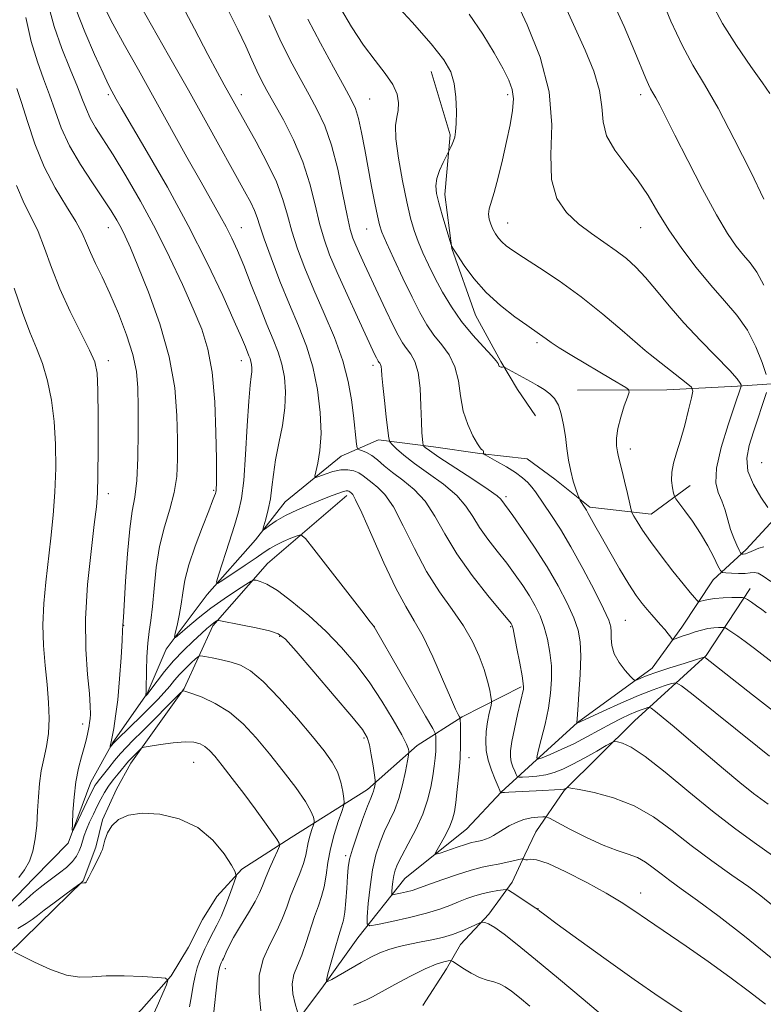
# Model space of a CAD drawing. Extents: x 2142300 to 2145200, y 299800 to 302700.
# Drawn here: x 2143530 to 2143726, y 301136 to 301395 of the extents above; entities that cross this region are included whole.
import ezdxf

# ---------------------------------------------------------------- set-up
doc = ezdxf.new("R2010")
doc.units = 0
doc.header["$MEASUREMENT"] = 0
for name, color, linetype, lineweight in [('BREAKLINE DTM HARD', 7, 'Continuous', 0), ('CONTOUR INDEX', 41, 'Continuous', 13), ('CONTOUR INTERMEDIATE', 44, 'Continuous', 0), ('SPOT ELEVATION DTM', 2, 'Continuous', 13)]:
    doc.layers.add(name, color=color, linetype=linetype, lineweight=lineweight)

msp = doc.modelspace()

# ---------------------------------------------------------------- linework, layer by layer
at = {"layer": 'BREAKLINE DTM HARD'}
for points in [[(2143638.54, 301381.76, 952.81), (2143643.57, 301365.1, 952.2), (2143642.14, 301349.34, 951.47), (2143643.98, 301335.15, 952.04), (2143650.21, 301317.67, 952.81), (2143656.92, 301305.44, 953.86), (2143661.28, 301298.1, 954.59), (2143666.04, 301291.15, 954.91)], [(2143677.05, 301297.88, 953.33), (2143700.52, 301297.97, 951.07), (2143719.15, 301298.93, 948.28), (2143733.33, 301299.95, 944.43), (2143746.74, 301304.22, 940.63), (2143760.1, 301305.25, 939.29), (2143765.76, 301304.77, 938.28), (2143775.49, 301305.85, 936.18), (2143781.96, 301305.76, 934.24), (2143786.36, 301302.06, 932.38)], [(2143503.23, 301131.92, 979.71), (2143515.58, 301147.53, 978.74), (2143525.06, 301160.35, 977.17), (2143534.09, 301169.53, 976.96), (2143543.12, 301178.72, 976.19), (2143549, 301194.82, 975.06), (2143554.81, 301205.26, 973.85), (2143563.88, 301218.09, 971.91), (2143568.9, 301229.76, 970.37), (2143579.62, 301244.18, 968.34), (2143592.35, 301258.57, 966.28), (2143600.18, 301268.58, 965.03), (2143614.91, 301280.52, 963.04), (2143624.68, 301284.84, 960.62), (2143639.22, 301283.02, 957.38), (2143651.33, 301281.24, 956.09), (2143663.86, 301279.85, 954.95), (2143671.07, 301274.5, 954.63), (2143680.28, 301267.09, 953.74), (2143696.44, 301265.25, 951.19), (2143706.66, 301272.8, 949.21)], [(2143616.36, 301270.23, 966.45), (2143595.48, 301252.31, 969.2), (2143581.1, 301235.91, 972.27), (2143573.59, 301219.43, 975.92), (2143559.56, 301199.79, 978.55), (2143555.83, 301192.96, 979.68), (2143552.08, 301184.92, 979.92), (2143550.36, 301177.66, 979.92), (2143547, 301168.8, 979.96), (2143535.52, 301157.63, 980.77), (2143522.81, 301145.26, 982.91), (2143508.4, 301126.84, 984.74), (2143495.18, 301106.79, 987.33), (2143473.02, 301084.43, 989.63), (2143450.46, 301061.67, 992.5), (2143433.64, 301044.91, 994.77), (2143421.79, 301036.17, 995.98), (2143413.23, 301031.83, 997.32), (2143405.92, 301029.5, 998.17), (2143400.22, 301027.15, 997.48)], [(2143598.64, 301125.77, 975.67), (2143609.77, 301140.59, 972.15), (2143619.25, 301153.81, 970.69), (2143631.61, 301169.42, 966.97), (2143647.97, 301182.55, 964.91), (2143657, 301192.14, 963.98), (2143665.2, 301199.72, 960.17), (2143677.08, 301210.48, 957.95), (2143696.7, 301224.78, 955.4), (2143704.53, 301235.6, 953.37), (2143712.79, 301248.03, 950.79), (2143721.4, 301256.01, 947.51), (2143728.79, 301264, 946.13)], [(2143636.39, 301136.03, 975.63), (2143642.59, 301145.65, 974.66), (2143646.32, 301152.08, 972.8), (2143653.71, 301160.07, 971.71), (2143659.89, 301168.48, 969.52), (2143663.23, 301175.72, 967.74), (2143666.14, 301181.75, 967.1), (2143673.57, 301192.57, 964.14), (2143692.03, 301210.94, 961.11), (2143710.88, 301228.08, 955.89), (2143722.45, 301245.73, 951.4)], [(2143432.14, 300964.4, 1002.09), (2143444.92, 300982.04, 1000.23), (2143458.65, 301009.36, 997.16), (2143465.78, 301027.88, 996.06), (2143472.02, 301040.34, 994.24), (2143480.25, 301050.75, 992.46), (2143488.49, 301061.56, 991.45), (2143499.14, 301070.72, 991.09), (2143512.61, 301079.85, 989.71), (2143525.3, 301090.6, 989.15), (2143534.36, 301101.81, 986.31), (2143543.43, 301114.23, 985.14), (2143553.3, 301125.83, 983.32), (2143562.33, 301135.01, 982.87), (2143570.13, 301143.81, 981.94), (2143574.69, 301151.43, 981.58), (2143578.43, 301158.66, 981.34), (2143582.15, 301164.68, 981.42), (2143588.72, 301171.88, 979.68), (2143601.78, 301180.2, 977.53), (2143621.78, 301192.87, 972.48), (2143634.89, 301204.43, 969.52), (2143646.73, 301211.96, 965.84), (2143662.21, 301219.84, 962.2)]]:
    msp.add_polyline3d(points, dxfattribs=at)
at = {"layer": 'CONTOUR INDEX', "flags": 128}
for points, elevation in [([(2143704.521, 301134.363), (2143698.58, 301138.315), (2143692.004, 301142.884), (2143684.623, 301148.146), (2143677.442, 301153.338), (2143671.758, 301157.482), (2143668.501, 301159.874), (2143667.133, 301160.895), (2143666.54, 301161.362), (2143666.101, 301161.665), (2143659.845, 301165.778), (2143658.885, 301166.377), (2143658.274, 301166.56), (2143657.491, 301166.484), (2143656.135, 301166.279), (2143654.305, 301165.954), (2143652.223, 301165.495), (2143650.078, 301164.891), (2143647.914, 301164.157), (2143645.745, 301163.317), (2143643.51, 301162.39), (2143640.862, 301161.382), (2143637.383, 301160.297), (2143632.906, 301159.164), (2143628.252, 301158.118), (2143624.495, 301157.322), (2143622.425, 301156.988), (2143621.713, 301157.527), (2143621.748, 301159.401), (2143622.028, 301162.853), (2143622.481, 301167.254), (2143623.142, 301171.755), (2143624.032, 301175.677), (2143625.111, 301179.016), (2143626.326, 301181.938), (2143627.615, 301184.631), (2143628.893, 301187.375), (2143630.068, 301190.471), (2143631.06, 301194.055), (2143631.833, 301197.591), (2143632.363, 301200.378), (2143632.643, 301201.924), (2143632.734, 301202.584), (2143632.711, 301202.925), (2143632.583, 301203.495), (2143632.069, 301204.783), (2143630.819, 301207.259), (2143628.599, 301211.196), (2143625.632, 301216.067), (2143622.258, 301221.15), (2143618.736, 301225.869), (2143614.999, 301230.252), (2143610.897, 301234.476), (2143606.401, 301238.615), (2143601.959, 301242.329), (2143598.137, 301245.175), (2143595.371, 301246.851), (2143593.568, 301247.621), (2143592.503, 301247.887), (2143591.89, 301247.947), (2143591.194, 301247.668), (2143589.818, 301246.811), (2143587.349, 301245.218), (2143584.107, 301243.044), (2143580.595, 301240.529), (2143577.276, 301237.925), (2143574.461, 301235.558), (2143572.419, 301233.771), (2143571.332, 301232.856), (2143571.024, 301232.903), (2143571.234, 301233.952), (2143571.715, 301235.973), (2143572.299, 301238.658), (2143572.833, 301241.63), (2143573.247, 301244.638), (2143573.79, 301247.957), (2143574.795, 301251.99), (2143576.45, 301256.907), (2143578.377, 301261.957), (2143580.054, 301266.156), (2143581.089, 301268.777), (2143581.591, 301270.115), (2143581.798, 301270.725), (2143581.911, 301271.098), (2143581.985, 301271.485), (2143582.042, 301272.075), (2143582.095, 301273.167), (2143582.121, 301275.489), (2143582.094, 301279.876), (2143581.967, 301286.751), (2143581.631, 301294.877), (2143580.962, 301302.603), (2143579.845, 301308.738), (2143578.205, 301313.936), (2143575.978, 301319.31), (2143573.133, 301325.705), (2143569.773, 301332.893), (2143566.033, 301340.377), (2143562.086, 301347.665), (2143558.251, 301354.302), (2143554.881, 301359.836), (2143550.304, 301367.017), (2143548.904, 301369.44), (2143547.874, 301371.709), (2143546.878, 301374.311), (2143545.543, 301377.742), (2143543.628, 301382.332), (2143541.433, 301387.774), (2143539.391, 301393.595), (2143537.826, 301399.368)], 970), ([(2143727.239, 301189), (2143723.395, 301191.843), (2143719.761, 301194.707), (2143715.461, 301198.302), (2143706.3, 301206.145), (2143702.507, 301209.328), (2143699.565, 301211.742), (2143697.556, 301213.365), (2143696.469, 301214.217), (2143695.941, 301214.492), (2143695.522, 301214.426), (2143694.833, 301214.208), (2143693.801, 301213.849), (2143692.428, 301213.314), (2143690.705, 301212.565), (2143688.581, 301211.551), (2143685.995, 301210.215), (2143679.561, 301206.714), (2143676.093, 301204.919), (2143672.761, 301203.348), (2143669.87, 301202.09), (2143667.744, 301201.211), (2143666.618, 301200.831), (2143666.358, 301201.282), (2143666.743, 301202.952), (2143667.544, 301206.049), (2143668.515, 301210.06), (2143669.402, 301214.294), (2143669.994, 301218.208), (2143670.257, 301221.835), (2143670.197, 301225.357), (2143669.827, 301228.901), (2143669.181, 301232.368), (2143668.301, 301235.605), (2143667.217, 301238.513), (2143665.927, 301241.2), (2143664.42, 301243.827), (2143662.682, 301246.534), (2143660.697, 301249.37), (2143658.449, 301252.366), (2143655.97, 301255.52), (2143653.493, 301258.714), (2143651.303, 301261.799), (2143649.534, 301264.676), (2143647.729, 301267.439), (2143645.28, 301270.233), (2143641.811, 301273.142), (2143637.856, 301276.011), (2143634.18, 301278.628), (2143631.394, 301280.809), (2143629.493, 301282.489), (2143628.321, 301283.631), (2143627.705, 301284.341), (2143627.399, 301285.294), (2143627.14, 301287.307), (2143626.734, 301290.872), (2143626.255, 301295.18), (2143625.844, 301299.095), (2143625.603, 301301.742), (2143625.478, 301303.279), (2143625.374, 301304.126), (2143625.22, 301304.647), (2143625.025, 301304.991), (2143624.824, 301305.256), (2143624.636, 301305.532), (2143624.434, 301305.89), (2143624.181, 301306.394), (2143623.794, 301307.207), (2143619.197, 301317.086), (2143616.442, 301323.082), (2143613.847, 301328.858), (2143611.859, 301333.552), (2143610.383, 301337.608), (2143609.19, 301341.793), (2143608.044, 301346.699), (2143606.686, 301352.199), (2143604.848, 301357.985), (2143602.39, 301363.734), (2143599.682, 301369.038), (2143597.22, 301373.471), (2143595.368, 301376.779), (2143593.971, 301379.384), (2143592.741, 301381.878), (2143591.409, 301384.787), (2143589.784, 301388.364), (2143587.694, 301392.796), (2143585.001, 301398.196)], 960), ([(2143727.625, 301375.963), (2143725.768, 301378.717), (2143722.675, 301383.041), (2143718.89, 301388.537), (2143715.231, 301394.353), (2143712.31, 301399.762)], 940), ([(2143727.954, 301247.619), (2143725.876, 301249.001), (2143724.552, 301249.746), (2143723.539, 301249.961), (2143722.521, 301249.866), (2143721.214, 301249.709), (2143719.46, 301249.683), (2143717.591, 301249.762), (2143716.065, 301249.865), (2143715.188, 301249.991), (2143714.654, 301250.465), (2143714.007, 301251.696), (2143712.885, 301253.95), (2143711.307, 301256.938), (2143709.391, 301260.233), (2143707.289, 301263.428), (2143705.304, 301266.194), (2143702.926, 301269.364), (2143702.555, 301270.047), (2143702.34, 301270.857), (2143702.053, 301272.248), (2143701.821, 301274.147), (2143701.859, 301276.349), (2143702.324, 301278.722), (2143703.139, 301281.44), (2143704.167, 301284.751), (2143705.268, 301288.721), (2143706.286, 301292.702), (2143707.063, 301295.864), (2143707.413, 301297.662), (2143707.054, 301298.703), (2143705.678, 301299.88), (2143696.16, 301307.268), (2143694.842, 301308.366), (2143688.847, 301313.622), (2143683.741, 301317.945), (2143678.004, 301322.495), (2143672.263, 301326.628), (2143667.046, 301330.106), (2143662.853, 301332.797), (2143660.026, 301334.643), (2143658.273, 301335.901), (2143657.139, 301336.901), (2143656.243, 301337.924), (2143655.479, 301339.037), (2143654.81, 301340.251), (2143654.223, 301341.567), (2143653.801, 301342.924), (2143653.649, 301344.249), (2143653.847, 301345.568), (2143655.178, 301349.948), (2143656.2, 301353.844), (2143657.319, 301358.521), (2143658.403, 301363.325), (2143659.321, 301367.696), (2143659.955, 301371.463), (2143660.191, 301374.552), (2143659.918, 301377.016), (2143659.042, 301379.42), (2143657.47, 301382.456), (2143655.145, 301386.616), (2143652.134, 301391.584), (2143648.541, 301396.843)], 950), ([(2143574.977, 301135.713), (2143575.54, 301138.547), (2143575.988, 301141.341), (2143576.446, 301143.863), (2143577.011, 301145.947), (2143577.666, 301147.705), (2143579.069, 301150.932), (2143579.786, 301152.524), (2143580.53, 301154.034), (2143581.324, 301155.476), (2143582.225, 301157.154), (2143583.294, 301159.442), (2143584.543, 301162.521), (2143585.778, 301165.791), (2143586.751, 301168.457), (2143587.232, 301170.022), (2143587.049, 301171.18), (2143586.045, 301172.924), (2143584.087, 301175.925), (2143581.135, 301179.562), (2143577.173, 301182.895), (2143572.311, 301185.166), (2143567.174, 301186.35), (2143562.513, 301186.607), (2143558.921, 301186.093), (2143556.346, 301184.958), (2143554.577, 301183.348), (2143553.415, 301181.444), (2143552.706, 301179.561), (2143552.068, 301177.115), (2143551.795, 301176.375), (2143551.289, 301175.305), (2143549.418, 301171.546), (2143548.545, 301169.831), (2143548.023, 301168.854), (2143547.783, 301168.468), (2143547.686, 301168.381), (2143547.607, 301168.349), (2143547.499, 301168.322), (2143547.331, 301168.3), (2143546.605, 301168.256), (2143546.415, 301168.2), (2143545.886, 301167.843), (2143542.203, 301165.144), (2143539.353, 301163.038), (2143536.773, 301161.1), (2143534.993, 301159.721), (2143533.625, 301158.687), (2143532.052, 301157.632), (2143529.827, 301156.268)], 980)]:
    msp.add_lwpolyline(points, dxfattribs=dict(at, elevation=elevation))
at = {"layer": 'CONTOUR INTERMEDIATE', "flags": 128}
for points, elevation in [([(2143728.593, 301162.21), (2143725.321, 301164.91), (2143722.092, 301167.244), (2143717.689, 301170.323), (2143712.428, 301174.067), (2143707.003, 301178.099), (2143701.936, 301182.057), (2143697.041, 301185.648), (2143691.958, 301188.594), (2143686.531, 301190.694), (2143681.418, 301192.051), (2143677.482, 301192.845), (2143675.325, 301193.246), (2143674.498, 301193.376), (2143674.294, 301193.345), (2143673.716, 301193.024), (2143673.459, 301192.936), (2143672.719, 301192.851), (2143670.97, 301192.743), (2143667.933, 301192.592), (2143659.013, 301192.179), (2143657.892, 301192.116), (2143657.352, 301192.07), (2143657.063, 301192.027), (2143656.913, 301191.987), (2143656.811, 301191.951), (2143656.818, 301191.99), (2143656.809, 301192.113), (2143656.658, 301192.566), (2143656.213, 301193.639), (2143655.396, 301195.518), (2143654.419, 301197.954), (2143653.569, 301200.591), (2143653.072, 301203.147), (2143652.925, 301205.63), (2143653.067, 301208.12), (2143653.425, 301210.63), (2143653.867, 301212.904), (2143654.25, 301214.617), (2143654.455, 301215.599), (2143654.47, 301216.28), (2143654.306, 301217.245), (2143653.962, 301218.957), (2143653.377, 301221.4), (2143652.479, 301224.437), (2143651.189, 301227.936), (2143649.416, 301231.79), (2143647.065, 301235.893), (2143644.107, 301240.202), (2143640.778, 301244.903), (2143637.377, 301250.245), (2143634.164, 301256.273), (2143631.232, 301262.237), (2143628.632, 301267.188), (2143626.404, 301270.439), (2143624.537, 301272.349), (2143623.009, 301273.54), (2143620.675, 301275.399), (2143619.546, 301276.131), (2143618.233, 301276.691), (2143616.673, 301276.993), (2143614.822, 301276.937), (2143612.713, 301276.483), (2143610.661, 301275.83), (2143609.056, 301275.237), (2143608.191, 301274.964), (2143607.978, 301275.276), (2143608.235, 301276.441), (2143608.765, 301278.683), (2143609.308, 301282.045), (2143609.592, 301286.525), (2143609.391, 301292.025), (2143608.67, 301298.051), (2143607.445, 301304.012), (2143605.746, 301309.495), (2143603.661, 301314.805), (2143601.298, 301320.427), (2143598.798, 301326.611), (2143596.459, 301332.683), (2143594.615, 301337.736), (2143593.478, 301341.139), (2143592.773, 301343.37), (2143592.101, 301345.18), (2143591.096, 301347.283), (2143589.505, 301350.235), (2143579.557, 301368.132), (2143574.713, 301376.795), (2143569.495, 301386.062), (2143560.535, 301401.94)], 964), ([(2143728.354, 301175.519), (2143723.538, 301178.94), (2143718.351, 301182.715), (2143712.617, 301187.137), (2143706.33, 301192.289), (2143700.146, 301197.411), (2143694.892, 301201.535), (2143691.191, 301203.957), (2143688.869, 301205.029), (2143687.55, 301205.368), (2143686.814, 301205.45), (2143686.059, 301205.203), (2143684.637, 301204.414), (2143682.12, 301202.976), (2143678.953, 301201.2), (2143675.8, 301199.503), (2143673.163, 301198.214), (2143670.902, 301197.329), (2143668.713, 301196.756), (2143666.405, 301196.41), (2143664.233, 301196.224), (2143662.561, 301196.137), (2143661.635, 301196.122), (2143661.215, 301196.287), (2143660.943, 301196.774), (2143660.54, 301197.67), (2143660.063, 301198.847), (2143659.649, 301200.123), (2143659.422, 301201.418), (2143659.453, 301203.056), (2143659.801, 301205.464), (2143660.476, 301208.853), (2143661.296, 301212.571), (2143662.854, 301219.298), (2143662.898, 301219.769), (2143662.806, 301220.73), (2143662.481, 301222.738), (2143661.874, 301226.076), (2143661.145, 301229.933), (2143660.503, 301233.223), (2143660.105, 301235.132), (2143659.9, 301235.941), (2143659.784, 301236.204), (2143659.577, 301236.493), (2143658.794, 301237.462), (2143656.872, 301239.786), (2143653.498, 301243.887), (2143649.345, 301249.181), (2143645.332, 301254.833), (2143642.143, 301260.122), (2143639.517, 301264.794), (2143636.956, 301268.711), (2143634.102, 301271.796), (2143631.15, 301274.227), (2143628.436, 301276.242), (2143626.217, 301278.029), (2143624.427, 301279.555), (2143622.921, 301280.735), (2143621.595, 301281.515), (2143620.495, 301281.972), (2143619.709, 301282.211), (2143619.281, 301282.375), (2143619.088, 301282.752), (2143618.964, 301283.664), (2143618.116, 301291.246), (2143617.619, 301295.342), (2143616.776, 301300.163), (2143615.321, 301305.668), (2143613.105, 301311.757), (2143610.438, 301318.092), (2143607.744, 301324.274), (2143605.379, 301329.973), (2143603.427, 301335.132), (2143601.902, 301339.765), (2143600.738, 301343.96), (2143599.545, 301348.109), (2143597.853, 301352.679), (2143595.371, 301357.929), (2143592.524, 301363.278), (2143584.144, 301378.242), (2143582.4, 301381.433), (2143579.852, 301386.227), (2143576.315, 301392.992), (2143572.247, 301400.711)], 962), ([(2143726.731, 301239.372), (2143725.545, 301240.255), (2143724.17, 301241.214), (2143722.812, 301242.123), (2143721.741, 301242.825), (2143721.099, 301243.209), (2143720.512, 301243.348), (2143719.476, 301243.359), (2143717.657, 301243.337), (2143715.394, 301243.271), (2143713.195, 301243.126), (2143711.472, 301242.888), (2143710.257, 301242.614), (2143709.486, 301242.383), (2143709.069, 301242.272), (2143708.805, 301242.346), (2143708.471, 301242.669), (2143707.84, 301243.348), (2143706.695, 301244.664), (2143704.817, 301246.945), (2143702.125, 301250.339), (2143699.078, 301254.297), (2143696.27, 301258.091), (2143694.175, 301261.127), (2143692.774, 301263.332), (2143691.925, 301264.766), (2143691.472, 301265.598), (2143691.187, 301266.433), (2143690.824, 301267.989), (2143690.211, 301270.716), (2143689.458, 301274.008), (2143688.747, 301276.992), (2143687.852, 301280.415), (2143687.577, 301281.671), (2143687.366, 301283.246), (2143687.343, 301285.274), (2143687.67, 301287.811), (2143688.426, 301290.804), (2143689.376, 301293.766), (2143690.202, 301296.105), (2143690.627, 301297.415), (2143690.522, 301298.055), (2143689.798, 301298.575), (2143686.182, 301300.742), (2143675.57, 301307.024), (2143672.282, 301309.031), (2143670.111, 301310.45), (2143668.814, 301311.388), (2143667.957, 301312.049), (2143667.107, 301312.661), (2143663.759, 301314.967), (2143660.607, 301317.22), (2143656.834, 301320.166), (2143653.058, 301323.598), (2143649.807, 301327.257), (2143647.248, 301330.689), (2143645.458, 301333.386), (2143644.455, 301334.989), (2143644.028, 301335.733), (2143643.907, 301335.996), (2143643.845, 301336.177), (2143642.436, 301340.805), (2143641.473, 301344.041), (2143640.585, 301347.163), (2143639.986, 301349.62), (2143639.778, 301351.623), (2143640.033, 301353.572), (2143640.759, 301355.735), (2143641.696, 301357.843), (2143643.715, 301361.832), (2143644.092, 301362.629), (2143644.465, 301363.526), (2143644.766, 301364.507), (2143644.987, 301365.884), (2143645.135, 301368.055), (2143645.195, 301371.24), (2143645.074, 301374.961), (2143644.659, 301378.562), (2143643.763, 301381.645), (2143641.918, 301384.842), (2143638.583, 301389.039), (2143633.542, 301394.739), (2143627.886, 301400.904)], 952), ([(2143726.074, 301256.738), (2143724.755, 301256.37), (2143723.362, 301255.764), (2143722.131, 301255.199), (2143721.245, 301254.892), (2143720.679, 301254.796), (2143720.35, 301254.801), (2143720.166, 301254.85), (2143719.976, 301255.115), (2143719.62, 301255.823), (2143718.987, 301257.141), (2143718.178, 301258.998), (2143717.346, 301261.26), (2143716.598, 301263.781), (2143715.867, 301266.357), (2143715.039, 301268.77), (2143714.103, 301270.969), (2143713.459, 301273.577), (2143713.609, 301277.385), (2143714.854, 301282.811), (2143716.687, 301288.774), (2143718.402, 301293.819), (2143720.151, 301298.935), (2143720.148, 301299.085), (2143720.082, 301299.31), (2143719.861, 301299.789), (2143719.043, 301300.901), (2143717.099, 301303.072), (2143709.44, 301310.947), (2143705.046, 301315.639), (2143701.155, 301320.117), (2143697.818, 301324.147), (2143694.939, 301327.563), (2143692.392, 301330.28), (2143689.92, 301332.523), (2143687.232, 301334.595), (2143680.749, 301339.106), (2143677.332, 301341.693), (2143674.147, 301344.643), (2143671.616, 301348.36), (2143670.199, 301353.319), (2143670.074, 301359.847), (2143670.291, 301367.682), (2143669.617, 301376.416), (2143667.218, 301385.52), (2143663.862, 301393.979), (2143660.716, 301400.66)], 948), ([(2143726.088, 301325.517), (2143724.245, 301328.972), (2143722.495, 301331.375), (2143720.733, 301333.418), (2143718.828, 301335.78), (2143716.544, 301339.101), (2143713.618, 301344.014), (2143709.944, 301350.794), (2143706.056, 301358.296), (2143702.646, 301365.019), (2143698.685, 301372.885), (2143697.673, 301374.821), (2143696.923, 301376.142), (2143696.299, 301377.21), (2143695.704, 301378.344), (2143695.001, 301379.922), (2143692.103, 301386.952), (2143689.33, 301393.534), (2143685.592, 301401.844)], 944), ([(2143726.11, 301348.18), (2143722.626, 301355.361), (2143718.312, 301363.959), (2143714.034, 301372.06), (2143710.451, 301378.283), (2143707.411, 301383.391), (2143704.559, 301388.682), (2143701.659, 301395.013), (2143698.955, 301401.472)], 942), ([(2143726.548, 301136.376), (2143722.327, 301139.64), (2143717.14, 301143.507), (2143711.426, 301147.629), (2143705.621, 301151.678), (2143695.517, 301158.572), (2143691.879, 301161.07), (2143688.556, 301163.26), (2143684.618, 301165.619), (2143679.486, 301168.438), (2143673.988, 301171.244), (2143669.304, 301173.373), (2143666.318, 301174.358), (2143664.727, 301174.52), (2143663.933, 301174.379), (2143663.431, 301174.35), (2143663.095, 301174.443), (2143662.891, 301174.562), (2143662.744, 301174.623), (2143662.413, 301174.583), (2143660.155, 301174.076), (2143658.248, 301173.662), (2143656.193, 301173.246), (2143654.181, 301172.869), (2143651.947, 301172.395), (2143649.114, 301171.641), (2143645.496, 301170.505), (2143641.671, 301169.205), (2143638.406, 301168.041), (2143634.829, 301166.713), (2143633.573, 301166.319), (2143632.05, 301165.934), (2143630.469, 301165.578), (2143629.191, 301165.308), (2143628.488, 301165.194), (2143628.246, 301165.377), (2143628.258, 301166.014), (2143628.353, 301167.188), (2143628.507, 301168.684), (2143628.731, 301170.214), (2143629.072, 301171.612), (2143629.702, 301173.201), (2143630.829, 301175.429), (2143632.554, 301178.589), (2143634.541, 301182.379), (2143636.349, 301186.345), (2143637.637, 301190.096), (2143638.467, 301193.498), (2143638.999, 301196.48), (2143639.37, 301198.999), (2143639.621, 301201.126), (2143639.765, 301202.96), (2143639.821, 301204.568), (2143639.822, 301205.888), (2143639.801, 301206.825), (2143639.687, 301207.501), (2143638.988, 301208.893), (2143637.104, 301212.196), (2143623.602, 301235.657), (2143623.57, 301235.687), (2143623.412, 301235.875), (2143622.553, 301236.964), (2143620.308, 301239.846), (2143607.729, 301256.078), (2143605.473, 301258.91), (2143604.324, 301259.825), (2143603.298, 301259.607), (2143601.653, 301258.935), (2143599.624, 301258.069), (2143597.686, 301257.163), (2143596.145, 301256.301), (2143594.619, 301255.285), (2143592.555, 301253.846), (2143589.628, 301251.851), (2143583.8, 301247.943), (2143582.373, 301247.076), (2143582.084, 301247.483), (2143582.686, 301249.515), (2143585.422, 301257.922), (2143586.851, 301262.353), (2143587.922, 301265.875), (2143588.679, 301269.376), (2143589.251, 301274.141), (2143589.744, 301280.945), (2143590.185, 301288.511), (2143590.578, 301295.049), (2143590.924, 301299.219), (2143591.196, 301301.479), (2143591.364, 301302.733), (2143591.405, 301303.736), (2143591.333, 301304.642), (2143591.172, 301305.456), (2143590.94, 301306.202), (2143590.633, 301306.986), (2143589.694, 301309.286), (2143588.667, 301311.724), (2143586.775, 301316.047), (2143583.731, 301322.788), (2143579.633, 301331.439), (2143574.676, 301341.224), (2143569.168, 301351.304), (2143563.857, 301360.557), (2143557.014, 301372.199), (2143555.716, 301374.444), (2143555.08, 301375.571), (2143554.531, 301376.574), (2143553.696, 301378.241), (2143552.252, 301381.307), (2143550.031, 301386.203), (2143547.483, 301392.131), (2143545.212, 301397.987)], 968), ([(2143728.035, 301148.547), (2143721.029, 301154.253), (2143714.315, 301159.436), (2143708.594, 301163.698), (2143704.369, 301166.777), (2143701.346, 301168.963), (2143699.031, 301170.685), (2143696.985, 301172.281), (2143694.982, 301173.733), (2143692.852, 301174.936), (2143690.418, 301175.864), (2143687.481, 301176.822), (2143683.837, 301178.2), (2143679.466, 301180.221), (2143675.09, 301182.455), (2143669.669, 301185.335), (2143668.706, 301185.699), (2143667.904, 301185.711), (2143666.612, 301185.616), (2143664.879, 301185.387), (2143662.931, 301184.929), (2143660.97, 301184.189), (2143659.117, 301183.272), (2143657.47, 301182.323), (2143654.925, 301180.746), (2143653.865, 301180.175), (2143652.84, 301179.766), (2143651.866, 301179.485), (2143650.982, 301179.293), (2143650.166, 301179.133), (2143649.151, 301178.89), (2143647.61, 301178.435), (2143645.378, 301177.701), (2143640.91, 301176.16), (2143639.817, 301175.82), (2143639.614, 301176.04), (2143640.128, 301177.008), (2143641.157, 301178.801), (2143642.393, 301181.043), (2143643.498, 301183.245), (2143644.223, 301185.094), (2143644.672, 301186.973), (2143645.034, 301189.438), (2143645.452, 301192.866), (2143645.868, 301196.905), (2143646.179, 301201.026), (2143646.31, 301204.75), (2143646.311, 301207.807), (2143646.262, 301209.977), (2143646.222, 301211.155), (2143646.158, 301211.675), (2143646.015, 301211.981), (2143645.706, 301212.556), (2143645.012, 301214.021), (2143643.683, 301217.035), (2143641.581, 301221.928), (2143639.024, 301227.724), (2143636.444, 301233.119), (2143634.138, 301237.252), (2143631.871, 301241.038), (2143629.273, 301245.836), (2143626.141, 301252.476), (2143622.942, 301259.686), (2143620.309, 301265.666), (2143618.707, 301269.081), (2143617.925, 301270.471), (2143617.581, 301270.838), (2143617.153, 301271.179), (2143616.945, 301271.314), (2143616.682, 301271.408), (2143616.242, 301271.405), (2143615.485, 301271.236), (2143614.276, 301270.838), (2143612.497, 301270.171), (2143610.031, 301269.202), (2143606.872, 301267.926), (2143603.445, 301266.46), (2143600.281, 301264.95), (2143597.81, 301263.538), (2143596.055, 301262.342), (2143594.934, 301261.476), (2143594.366, 301261.06), (2143594.26, 301261.248), (2143594.526, 301262.201), (2143595.061, 301264.009), (2143595.705, 301266.476), (2143596.287, 301269.334), (2143596.698, 301272.391), (2143597.082, 301275.745), (2143597.646, 301279.572), (2143598.51, 301283.955), (2143599.441, 301288.625), (2143600.118, 301293.227), (2143600.291, 301297.465), (2143599.988, 301301.295), (2143599.309, 301304.734), (2143598.328, 301307.887), (2143597.031, 301311.2), (2143595.376, 301315.209), (2143593.377, 301320.22), (2143591.247, 301325.646), (2143589.252, 301330.67), (2143587.582, 301334.687), (2143586.116, 301337.93), (2143584.658, 301340.836), (2143582.998, 301343.87), (2143578.046, 301352.594), (2143574.335, 301359.221), (2143565.673, 301374.762), (2143561.54, 301382.133), (2143557.877, 301388.701), (2143554.847, 301394.277), (2143552.566, 301398.737)], 966), ([(2143740.647, 301216.774), (2143723.652, 301229.924), (2143721.2, 301231.774), (2143719.229, 301233.187), (2143717.663, 301234.255), (2143716.575, 301234.971), (2143715.969, 301235.35), (2143715.575, 301235.488), (2143715.056, 301235.503), (2143714.149, 301235.485), (2143712.885, 301235.4), (2143711.37, 301235.187), (2143709.709, 301234.806), (2143708.005, 301234.307), (2143706.36, 301233.766), (2143704.875, 301233.25), (2143702.77, 301232.488), (2143702.279, 301232.34), (2143701.972, 301232.449), (2143701.585, 301232.91), (2143700.914, 301233.774), (2143699.995, 301234.926), (2143698.925, 301236.209), (2143697.786, 301237.502), (2143696.597, 301238.823), (2143695.366, 301240.229), (2143694.066, 301241.826), (2143692.539, 301243.931), (2143690.593, 301246.912), (2143688.146, 301250.938), (2143685.549, 301255.372), (2143683.262, 301259.378), (2143681.636, 301262.305), (2143679.913, 301265.503), (2143679.445, 301266.326), (2143679.084, 301266.907), (2143677.795, 301268.925), (2143677.635, 301269.199), (2143677.47, 301269.579), (2143677.16, 301270.391), (2143676.613, 301271.883), (2143675.932, 301273.989), (2143675.269, 301276.564), (2143674.738, 301279.468), (2143674.3, 301282.569), (2143673.878, 301285.737), (2143673.399, 301288.83), (2143672.802, 301291.65), (2143672.026, 301293.989), (2143671.023, 301295.711), (2143669.774, 301296.984), (2143668.274, 301298.051), (2143666.536, 301299.107), (2143664.67, 301300.167), (2143657.988, 301303.896), (2143657.727, 301304.01), (2143657.558, 301304.014), (2143657.307, 301303.994), (2143656.999, 301303.994), (2143656.708, 301304.044), (2143656.495, 301304.168), (2143656.356, 301304.356), (2143656.166, 301304.908), (2143655.706, 301305.591), (2143654.505, 301306.973), (2143652.32, 301309.29), (2143649.504, 301312.38), (2143646.558, 301315.976), (2143643.895, 301319.827), (2143641.572, 301323.725), (2143639.561, 301327.473), (2143637.833, 301330.919), (2143636.366, 301334.08), (2143635.137, 301337.017), (2143634.105, 301339.878), (2143633.15, 301343.156), (2143632.133, 301347.43), (2143630.987, 301352.985), (2143629.936, 301358.923), (2143629.278, 301364.049), (2143629.207, 301367.5), (2143629.513, 301369.723), (2143629.882, 301371.497), (2143630.01, 301373.467), (2143629.639, 301375.752), (2143628.52, 301378.336), (2143626.498, 301381.238), (2143623.799, 301384.618), (2143620.742, 301388.669), (2143617.634, 301393.444), (2143614.736, 301398.434)], 954), ([(2143726.738, 301302.026), (2143725.655, 301305.225), (2143724.015, 301309.349), (2143721.799, 301313.661), (2143719.013, 301317.616), (2143715.75, 301321.433), (2143712.128, 301325.525), (2143708.294, 301330.174), (2143704.519, 301335.153), (2143701.1, 301340.106), (2143698.223, 301344.749), (2143695.61, 301349.091), (2143692.87, 301353.212), (2143689.785, 301357.185), (2143686.846, 301361.038), (2143684.719, 301364.792), (2143683.81, 301368.507), (2143683.495, 301372.413), (2143682.893, 301376.783), (2143681.34, 301381.803), (2143679.044, 301387.323), (2143676.434, 301393.104), (2143673.841, 301398.941)], 946), ([(2143684.267, 301132.901), (2143678.537, 301137.753), (2143672.075, 301143.155), (2143666.007, 301148.178), (2143661.234, 301152.072), (2143657.745, 301154.813), (2143655.304, 301156.558), (2143653.682, 301157.485), (2143652.686, 301157.848), (2143652.135, 301157.923), (2143651.814, 301157.916), (2143651.391, 301157.771), (2143648.891, 301156.621), (2143646.697, 301155.686), (2143644.168, 301154.753), (2143641.508, 301153.973), (2143638.757, 301153.326), (2143635.913, 301152.753), (2143632.997, 301152.191), (2143630.128, 301151.569), (2143627.446, 301150.819), (2143625.028, 301149.878), (2143622.685, 301148.717), (2143620.159, 301147.316), (2143612.422, 301142.908), (2143611.266, 301142.322), (2143611.006, 301142.7), (2143611.42, 301144.364), (2143612.279, 301147.421), (2143613.328, 301151.105), (2143614.309, 301154.431), (2143615.021, 301156.717), (2143615.502, 301158.49), (2143615.848, 301160.577), (2143616.14, 301163.548), (2143616.389, 301166.943), (2143616.589, 301170.044), (2143616.772, 301172.385), (2143617.118, 301174.499), (2143617.848, 301177.171), (2143619.08, 301180.89), (2143620.532, 301184.974), (2143621.822, 301188.447), (2143622.661, 301190.592), (2143623.126, 301191.721), (2143623.384, 301192.406), (2143623.576, 301193.099), (2143623.726, 301193.784), (2143623.828, 301194.323), (2143623.873, 301194.69), (2143623.822, 301195.294), (2143623.634, 301196.652), (2143623.284, 301199.066), (2143622.829, 301201.98), (2143622.346, 301204.621), (2143621.771, 301206.546), (2143620.482, 301208.624), (2143617.718, 301212.054), (2143613.094, 301217.546), (2143607.723, 301223.849), (2143603.099, 301229.224), (2143600.245, 301232.383), (2143598.328, 301233.844), (2143596.047, 301234.575), (2143592.511, 301235.349), (2143588.464, 301236.166), (2143583.155, 301237.192), (2143582.397, 301237.29), (2143582.137, 301237.207), (2143581.432, 301236.736), (2143580.954, 301236.384), (2143580.395, 301235.927), (2143579.54, 301235.174), (2143578.124, 301233.891), (2143575.986, 301231.925), (2143573.405, 301229.439), (2143570.762, 301226.677), (2143568.398, 301223.894), (2143566.467, 301221.398), (2143564.297, 301218.438), (2143563.946, 301217.983), (2143563.466, 301217.519), (2143563.544, 301218.019), (2143563.568, 301218.354), (2143563.594, 301219.2), (2143563.687, 301224.044), (2143563.802, 301227.746), (2143564.021, 301231.367), (2143564.369, 301234.406), (2143564.798, 301237.356), (2143565.24, 301240.962), (2143565.672, 301245.734), (2143566.235, 301251.243), (2143567.114, 301256.828), (2143568.401, 301261.961), (2143569.817, 301266.642), (2143570.99, 301271.005), (2143571.641, 301275.24), (2143571.867, 301279.743), (2143571.855, 301284.966), (2143571.697, 301291.258), (2143571.097, 301298.559), (2143569.659, 301306.709), (2143567.178, 301315.395), (2143564.196, 301323.714), (2143561.443, 301330.609), (2143559.468, 301335.339), (2143558.11, 301338.399), (2143557.027, 301340.597), (2143555.888, 301342.672), (2143554.406, 301345.094), (2143552.303, 301348.263), (2143549.448, 301352.432), (2143546.288, 301357.253), (2143543.418, 301362.227), (2143541.271, 301366.952), (2143539.648, 301371.401), (2143538.191, 301375.643), (2143536.622, 301379.813), (2143534.98, 301384.312), (2143533.386, 301389.608), (2143531.945, 301395.911)], 972), ([(2143727.594, 301201.604), (2143724.376, 301204.178), (2143707.478, 301217.761), (2143704.457, 301220.131), (2143702.988, 301220.894), (2143701.813, 301220.706), (2143699.883, 301220.096), (2143696.992, 301219.09), (2143693.145, 301217.592), (2143688.503, 301215.6), (2143683.855, 301213.505), (2143676.825, 301210.245), (2143676.818, 301210.256), (2143676.828, 301210.296), (2143676.856, 301210.491), (2143676.942, 301211.424), (2143677.132, 301213.792), (2143677.441, 301217.98), (2143677.752, 301223.106), (2143677.913, 301227.977), (2143677.779, 301231.725), (2143677.217, 301234.802), (2143676.098, 301237.988), (2143674.329, 301241.894), (2143671.954, 301246.458), (2143669.055, 301251.45), (2143665.786, 301256.574), (2143662.6, 301261.278), (2143660.025, 301264.946), (2143656.925, 301269.23), (2143655.94, 301270.085), (2143653.604, 301271.756), (2143649.546, 301274.461), (2143640.628, 301280.307), (2143638.139, 301282.001), (2143637.014, 301282.832), (2143636.641, 301283.165), (2143636.495, 301283.333), (2143636.423, 301283.558), (2143636.361, 301284.035), (2143636.264, 301284.981), (2143636.14, 301286.723), (2143636.014, 301289.61), (2143635.882, 301293.768), (2143635.632, 301298.42), (2143635.122, 301302.563), (2143634.264, 301305.45), (2143633.186, 301307.361), (2143632.069, 301308.829), (2143631.026, 301310.361), (2143629.909, 301312.344), (2143628.505, 301315.14), (2143626.684, 301318.939), (2143624.65, 301323.259), (2143621.049, 301330.984), (2143619.74, 301333.823), (2143618.736, 301336.054), (2143617.978, 301337.906), (2143617.293, 301340.18), (2143616.477, 301343.822), (2143615.37, 301349.404), (2143613.985, 301356.01), (2143612.375, 301362.352), (2143610.586, 301367.464), (2143608.615, 301371.675), (2143606.449, 301375.634), (2143604.081, 301379.908), (2143601.518, 301384.739), (2143598.776, 301390.284), (2143595.927, 301396.499)], 958), ([(2143728.588, 301213.475), (2143723.111, 301217.758), (2143710.703, 301227.542), (2143710.46, 301227.639), (2143709.786, 301227.495), (2143708.104, 301226.987), (2143705.083, 301226.053), (2143701.38, 301224.886), (2143697.901, 301223.739), (2143695.361, 301222.823), (2143693.725, 301222.162), (2143692.771, 301221.734), (2143692.247, 301221.554), (2143691.788, 301221.786), (2143690.999, 301222.625), (2143689.637, 301224.188), (2143688.051, 301226.256), (2143686.741, 301228.529), (2143686.076, 301230.735), (2143685.895, 301232.716), (2143685.909, 301234.344), (2143685.815, 301235.66), (2143685.264, 301237.375), (2143683.896, 301240.37), (2143681.502, 301245.188), (2143678.468, 301251.022), (2143675.335, 301256.728), (2143672.553, 301261.383), (2143670.238, 301264.956), (2143666.045, 301271.134), (2143665.089, 301272.401), (2143664.001, 301273.624), (2143662.605, 301274.893), (2143660.733, 301276.269), (2143658.343, 301277.764), (2143655.872, 301279.182), (2143652.783, 301280.883), (2143652.384, 301281.141), (2143652.341, 301281.275), (2143652.366, 301281.458), (2143652.376, 301281.683), (2143652.342, 301281.894), (2143652.245, 301282.049), (2143652.106, 301282.148), (2143651.953, 301282.203), (2143651.78, 301282.285), (2143651.432, 301282.702), (2143650.718, 301283.821), (2143649.541, 301285.913), (2143648.184, 301288.855), (2143647.026, 301292.43), (2143646.308, 301296.393), (2143645.723, 301300.399), (2143644.824, 301304.077), (2143643.295, 301307.166), (2143641.346, 301309.845), (2143639.314, 301312.403), (2143637.442, 301315.134), (2143635.591, 301318.354), (2143633.53, 301322.386), (2143631.136, 301327.332), (2143628.743, 301332.423), (2143626.798, 301336.673), (2143625.61, 301339.436), (2143624.942, 301341.434), (2143624.418, 301343.731), (2143623.739, 301347.142), (2143622.907, 301351.483), (2143621.1, 301361.221), (2143620.232, 301365.726), (2143619.427, 301369.378), (2143618.641, 301371.983), (2143617.53, 301374.411), (2143615.678, 301377.796), (2143612.842, 301382.921), (2143609.46, 301389.162), (2143606.143, 301395.545)], 956), ([(2143603.408, 301134.399), (2143602.786, 301136.448), (2143602.19, 301139.071), (2143601.985, 301141.774), (2143602.432, 301144.209), (2143603.373, 301146.603), (2143604.542, 301149.327), (2143605.715, 301152.613), (2143607.905, 301159.452), (2143608.894, 301162.229), (2143609.757, 301164.718), (2143610.437, 301167.302), (2143610.923, 301170.286), (2143611.386, 301173.65), (2143612.044, 301177.291), (2143613.027, 301181.041), (2143614.125, 301184.462), (2143615.038, 301187.052), (2143615.539, 301188.516), (2143615.677, 301189.412), (2143615.569, 301190.509), (2143615.295, 301192.38), (2143614.779, 301194.832), (2143613.909, 301197.477), (2143612.545, 301200.08), (2143610.451, 301203.015), (2143607.365, 301206.807), (2143603.203, 301211.714), (2143598.595, 301216.909), (2143594.348, 301221.296), (2143591.053, 301224.064), (2143588.433, 301225.54), (2143585.997, 301226.335), (2143583.405, 301226.951), (2143580.938, 301227.46), (2143579.027, 301227.822), (2143577.947, 301227.986), (2143577.32, 301227.837), (2143576.612, 301227.25), (2143575.423, 301226.154), (2143573.917, 301224.714), (2143572.392, 301223.15), (2143571.063, 301221.628), (2143569.798, 301220.088), (2143568.375, 301218.415), (2143566.626, 301216.52), (2143564.583, 301214.43), (2143562.331, 301212.199), (2143556.076, 301206.106), (2143555.007, 301205.022), (2143554.465, 301204.432), (2143554.135, 301204.031), (2143554.109, 301204.05), (2143554.136, 301204.226), (2143554.353, 301205.382), (2143555.051, 301208.948), (2143555.571, 301212.132), (2143556.109, 301216.487), (2143556.594, 301221.958), (2143556.99, 301227.567), (2143557.265, 301232.101), (2143557.404, 301234.683), (2143557.463, 301236.131), (2143557.594, 301238.1), (2143558.161, 301247.649), (2143558.653, 301254.853), (2143559.259, 301261.412), (2143559.942, 301266.072), (2143560.6, 301269.803), (2143561.114, 301274.138), (2143561.401, 301280.138), (2143561.505, 301286.991), (2143561.506, 301293.421), (2143561.425, 301298.512), (2143561.048, 301302.82), (2143560.106, 301307.264), (2143558.433, 301312.493), (2143556.292, 301318.081), (2143554.051, 301323.327), (2143552.022, 301327.685), (2143550.304, 301331.207), (2143548.942, 301334.1), (2143547.893, 301336.612), (2143546.777, 301339.175), (2143545.126, 301342.264), (2143542.638, 301346.252), (2143539.675, 301351.097), (2143536.761, 301356.654), (2143534.321, 301362.681), (2143532.375, 301368.552), (2143530.84, 301373.545), (2143529.615, 301377.294)], 974), ([(2143593.764, 301134.668), (2143593.316, 301139.309), (2143593.292, 301143.915), (2143594.388, 301148.269), (2143596.206, 301152.274), (2143598.075, 301155.862), (2143599.482, 301159.017), (2143600.558, 301161.919), (2143601.594, 301164.803), (2143602.793, 301167.817), (2143604.004, 301170.777), (2143604.988, 301173.416), (2143605.582, 301175.549), (2143606.229, 301178.939), (2143606.655, 301180.564), (2143607.131, 301182.047), (2143607.744, 301183.804), (2143607.803, 301184.193), (2143607.756, 301184.668), (2143607.581, 301185.553), (2143606.958, 301187.134), (2143605.496, 301189.687), (2143602.949, 301193.351), (2143599.643, 301197.718), (2143596.053, 301202.243), (2143592.546, 301206.451), (2143589.078, 301210.143), (2143585.498, 301213.19), (2143581.768, 301215.499), (2143578.3, 301217.12), (2143575.613, 301218.139), (2143574.075, 301218.657), (2143573.425, 301218.835), (2143573.246, 301218.846), (2143573.114, 301218.762), (2143572.576, 301218.24), (2143562.504, 301208.144), (2143560.182, 301205.842), (2143558.398, 301204.035), (2143556.832, 301202.335), (2143555.248, 301200.463), (2143553.733, 301198.584), (2143550.93, 301195.053), (2143550.5, 301194.472), (2143550.129, 301193.877), (2143549.633, 301192.927), (2143548.814, 301191.248), (2143545.023, 301183.34), (2143544.383, 301182.083), (2143544.171, 301182.21), (2143544.206, 301183.829), (2143544.347, 301186.907), (2143544.619, 301190.843), (2143545.09, 301194.892), (2143545.785, 301198.445), (2143546.577, 301201.422), (2143547.298, 301203.879), (2143547.817, 301205.871), (2143548.161, 301207.453), (2143548.571, 301209.634), (2143548.712, 301210.484), (2143548.829, 301211.422), (2143548.915, 301212.695), (2143548.889, 301214.756), (2143548.65, 301218.112), (2143548.172, 301223.149), (2143547.728, 301229.778), (2143547.662, 301237.79), (2143548.2, 301246.773), (2143549.088, 301255.514), (2143549.954, 301262.595), (2143550.504, 301267.185), (2143550.778, 301270.78), (2143550.893, 301275.461), (2143550.947, 301282.607), (2143550.949, 301290.791), (2143550.887, 301297.881), (2143550.694, 301302.386), (2143550.084, 301305.353), (2143548.718, 301308.469), (2143546.409, 301313.014), (2143543.594, 301318.639), (2143540.861, 301324.589), (2143538.658, 301330.212), (2143536.857, 301335.266), (2143535.189, 301339.608), (2143533.428, 301343.276), (2143531.527, 301347.021), (2143529.484, 301351.771)], 976), ([(2143530.068, 301169.679), (2143531.618, 301171.773), (2143532.868, 301173.994), (2143533.801, 301176.623), (2143534.418, 301179.849), (2143534.799, 301183.485), (2143535.04, 301187.251), (2143535.243, 301190.909), (2143535.514, 301194.408), (2143535.965, 301197.741), (2143536.647, 301200.936), (2143537.379, 301204.165), (2143537.919, 301207.633), (2143538.082, 301211.506), (2143537.915, 301215.792), (2143537.521, 301220.457), (2143537.016, 301225.461), (2143536.583, 301230.73), (2143536.415, 301236.182), (2143536.65, 301241.749), (2143537.188, 301247.412), (2143538.554, 301259.019), (2143539.155, 301264.992), (2143539.601, 301271.123), (2143539.827, 301277.405), (2143539.781, 301283.666), (2143539.413, 301289.693), (2143538.691, 301295.299), (2143537.649, 301300.398), (2143536.334, 301304.929), (2143534.789, 301308.973), (2143533.024, 301313.169), (2143531.045, 301318.298), (2143528.908, 301324.767)], 978), ([(2143727.165, 301267.087), (2143725.324, 301269.727), (2143723.324, 301273.07), (2143721.9, 301276.625), (2143721.597, 301280.027), (2143722.211, 301283.393), (2143723.348, 301286.961), (2143726.815, 301297.328)], 946), ([(2143581.327, 301133.633), (2143582.317, 301142.523), (2143582.636, 301144.944), (2143582.856, 301146.062), (2143583.025, 301146.532), (2143583.349, 301147.262), (2143583.518, 301147.606), (2143583.702, 301147.942), (2143583.925, 301148.373), (2143584.217, 301149.028), (2143584.637, 301150.046), (2143585.362, 301151.608), (2143586.596, 301153.908), (2143588.43, 301157), (2143590.485, 301160.388), (2143592.269, 301163.435), (2143593.434, 301165.705), (2143594.219, 301167.557), (2143595.007, 301169.549), (2143596.07, 301172.045), (2143597.224, 301174.639), (2143598.175, 301176.735), (2143598.667, 301177.946), (2143598.609, 301178.741), (2143597.954, 301179.802), (2143596.664, 301181.679), (2143594.758, 301184.389), (2143592.268, 301187.822), (2143589.299, 301191.785), (2143586.246, 301195.769), (2143583.579, 301199.188), (2143581.635, 301201.602), (2143580.233, 301203.166), (2143579.061, 301204.183), (2143577.808, 301204.898), (2143576.167, 301205.319), (2143573.833, 301205.398), (2143570.687, 301205.129), (2143567.351, 301204.675), (2143564.633, 301204.245), (2143563.112, 301203.984), (2143562.446, 301203.782), (2143562.065, 301203.465), (2143559.309, 301200.706), (2143558.972, 301200.339), (2143556.222, 301197.025), (2143554.944, 301195.43), (2143553.691, 301193.731), (2143552.615, 301192.048), (2143551.659, 301190.323), (2143550.711, 301188.448), (2143549.702, 301186.372), (2143548.72, 301184.259), (2143547.895, 301182.325), (2143547.311, 301180.727), (2143546.497, 301178.085), (2143546.013, 301176.751), (2143545.293, 301175.348), (2143544.188, 301173.885), (2143542.623, 301172.386), (2143540.79, 301170.918), (2143537.301, 301168.34), (2143535.712, 301167.115), (2143533.993, 301165.688), (2143532.026, 301163.95), (2143530.001, 301162.134)], 978), ([(2143565.739, 301134.132), (2143566.861, 301136.641), (2143568.001, 301139.322), (2143568.912, 301141.515), (2143569.302, 301142.737), (2143568.691, 301143.235), (2143566.559, 301143.432), (2143562.653, 301143.658), (2143557.801, 301143.849), (2143553.103, 301143.843), (2143549.35, 301143.589), (2143546.109, 301143.477), (2143542.637, 301144.011), (2143538.468, 301145.493), (2143534.239, 301147.434), (2143530.862, 301149.149), (2143528.968, 301150.096)], 982), ([(2143664.505, 301135.891), (2143661.791, 301138.15), (2143659.729, 301139.814), (2143658.072, 301140.994), (2143656.575, 301141.764), (2143655.019, 301142.238), (2143653.294, 301142.679), (2143651.316, 301143.388), (2143649.084, 301144.553), (2143646.921, 301145.897), (2143645.231, 301147.032), (2143644.272, 301147.659), (2143643.705, 301147.853), (2143643.046, 301147.777), (2143641.858, 301147.53), (2143639.904, 301146.929), (2143636.993, 301145.725), (2143633.115, 301143.8), (2143628.968, 301141.579), (2143623.108, 301138.334), (2143621.558, 301137.535), (2143620.066, 301136.891), (2143618.11, 301136.152)], 974)]:
    msp.add_lwpolyline(points, dxfattribs=dict(at, elevation=elevation))
at = {"layer": 'SPOT ELEVATION DTM'}
for p in [(2143553.65, 301375.68, 968.27), (2143588.65, 301375.68, 961.4), (2143622.42, 301374.48, 955.06), (2143658.65, 301375.68, 950.39), (2143693.65, 301375.68, 944.48), (2143553.65, 301340.68, 972.75), (2143588.65, 301340.68, 965.2), (2143621.62, 301340.3, 956.82), (2143658.67, 301341.89, 949.25), (2143693.65, 301340.68, 946.87), (2143666.4, 301310.43, 952.31), (2143695.7, 301307.68, 949.99), (2143553.65, 301305.68, 975.52), (2143588.65, 301305.68, 968.62), (2143623.23, 301304.47, 960.44), (2143690.98, 301282.45, 951.45), (2143725.52, 301278.82, 944.65), (2143553.65, 301270.68, 975.51), (2143581.38, 301271.59, 970.18), (2143658.23, 301269.88, 957.68), (2143689.63, 301237.35, 955.07), (2143557.7, 301236.03, 973.95), (2143623.65, 301235.68, 967.99), (2143659.46, 301235.67, 962.14), (2143598.73, 301233.12, 972.17), (2143546.9, 301210.08, 976.53), (2143620.9, 301206.38, 972.27), (2143648.54, 301201.22, 965.38), (2143576.1, 301200.04, 978.92), (2143616.1, 301175.49, 972.29), (2143693.65, 301165.68, 967.35), (2143666.69, 301161.52, 969.96), (2143584.4, 301145.71, 977.41)]:
    msp.add_point(p, dxfattribs=at)

doc.saveas('drawing.dxf')
